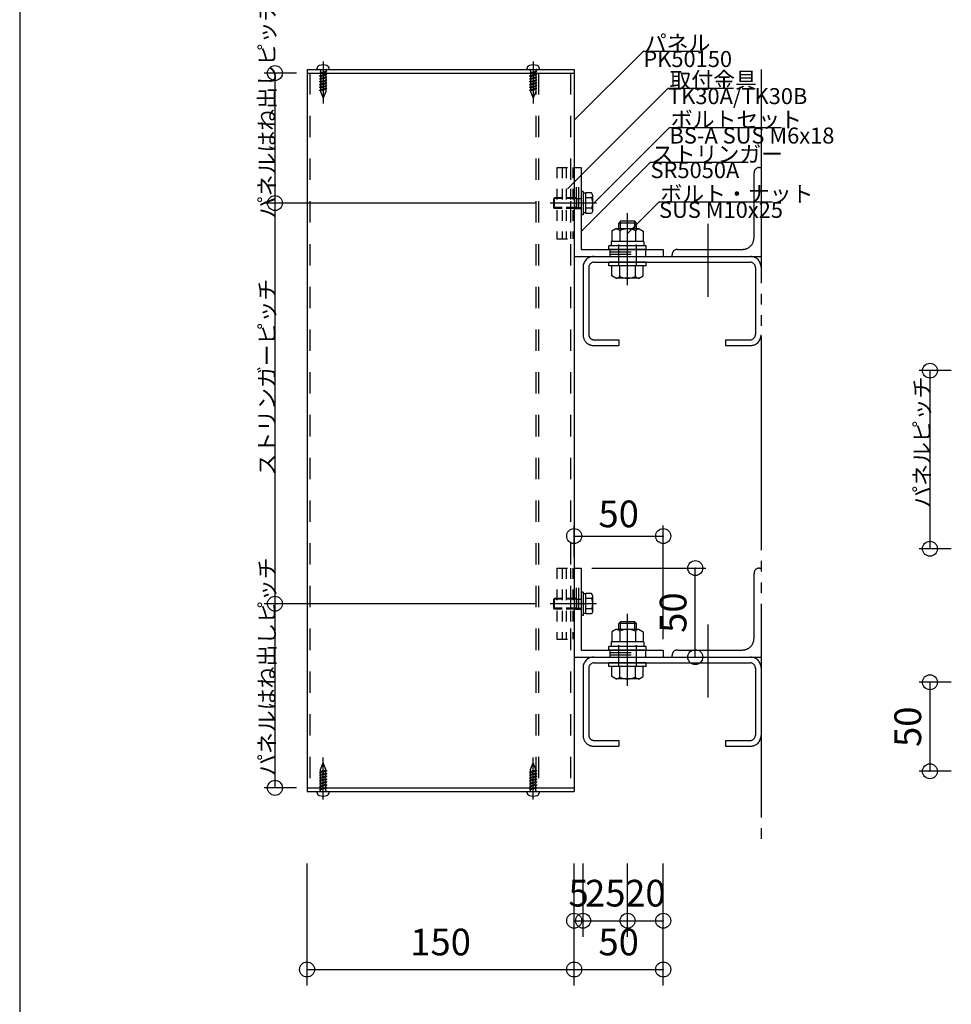
# Model space of a CAD drawing. Extents: x 60 to 20141, y -14160 to 3468.
# Drawn here: x 3780 to 4303, y -4748 to -4195 of the extents above; entities that cross this region are included whole.
import ezdxf

# ---------------------------------------------------------------- set-up
doc = ezdxf.new("R2010")
doc.units = 0
doc.header["$LTSCALE"] = 6
for name, pattern in [('CENTER', [23, 20, -1, 1, -1]), ('DASHED', [4, 2, -2]), ('DOT', [2, 1, -1]), ('PHANTOM', [25, 20, -1, 1, -1, 1, -1])]:
    doc.linetypes.add(name, pattern=pattern)
for name, color, linetype in [('ストリンガー', 7, 'CONTINUOUS'), ('パネル', 7, 'CONTINUOUS'), ('ビス', 7, 'CONTINUOUS'), ('ボルトセット', 7, 'CONTINUOUS'), ('ボルトナット', 7, 'CONTINUOUS'), ('レイヤ1', 7, 'CONTINUOUS'), ('取付金具', 7, 'CONTINUOUS'), ('寸法', 7, 'CONTINUOUS'), ('部品名', 7, 'CONTINUOUS'), ('鉄骨下地', 7, 'CONTINUOUS')]:
    doc.layers.add(name, color=color, linetype=linetype)
doc.styles.get("Standard").update_dxf_attribs({"font": 'txt', "bigfont": 'bigfont'})
doc.dimstyles.new('M7DIMSTL', dxfattribs={"dimscale": 6, "dimtxt": 2.5, "dimasz": 2.5, "dimexe": 1.25, "dimexo": 0.625, "dimtad": 1, "dimdsep": 46, "dimtxsty": 'STANDARD', "dimcen": 2.5, "dimadec": 0, "dimazin": 0, "dimtfac": 1, "dimtmove": 0, "dimatfit": 3, "dimfxl": 1, "dimarcsym": 0})

# ---------------------------------------------------------------- blocks, each defined once
blk = doc.blocks.new('BK1164')
at = {"layer": 'ストリンガー', "color": 0, "linetype": 'CONTINUOUS'}
for p, q in [((4091.36, -4278.17), (4091.36, -4328.17)), ((4091.36, -4278.17), (4095.36, -4278.17)), ((4095.36, -4278.17), (4095.36, -4324.17)), ((4095.36, -4324.17), (4141.36, -4324.17)), ((4141.36, -4324.17), (4141.36, -4328.17)), ((4091.36, -4328.17), (4141.36, -4328.17))]:
    blk.add_line(p, q, dxfattribs=at)
at = {"layer": 'ストリンガー', "color": 0, "linetype": 'DASHED'}
for p, q in [((4092.7, -4301.17), (4092.7, -4278.19)), ((4094.03, -4301.17), (4094.03, -4278.17)), ((4091.36, -4301.17), (4095.36, -4301.17)), ((4111.36, -4324.17), (4111.36, -4328.17)), ((4131.36, -4324.17), (4131.36, -4328.17)), ((4111.36, -4325.5), (4131.36, -4325.5)), ((4111.36, -4326.83), (4131.36, -4326.83))]:
    blk.add_line(p, q, dxfattribs=at)
blk = doc.blocks.new('BK1165')
at = {"layer": 'ストリンガー', "color": 0, "linetype": 'CONTINUOUS'}
for p, q in [((4091.36, -4503.17), (4091.36, -4553.17)), ((4091.36, -4503.17), (4095.36, -4503.17)), ((4095.36, -4503.17), (4095.36, -4549.17)), ((4095.36, -4549.17), (4141.36, -4549.17)), ((4141.36, -4549.17), (4141.36, -4553.17)), ((4091.36, -4553.17), (4141.36, -4553.17))]:
    blk.add_line(p, q, dxfattribs=at)
at = {"layer": 'ストリンガー', "color": 0, "linetype": 'DASHED'}
for p, q in [((4092.7, -4526.17), (4092.7, -4503.19)), ((4094.03, -4526.17), (4094.03, -4503.17)), ((4091.36, -4526.17), (4095.36, -4526.17)), ((4111.36, -4549.17), (4111.36, -4553.17)), ((4111.36, -4550.5), (4131.36, -4550.5)), ((4131.36, -4549.17), (4131.36, -4553.17)), ((4111.36, -4551.83), (4131.36, -4551.83))]:
    blk.add_line(p, q, dxfattribs=at)
blk = doc.blocks.new('BK1166')
at = {"layer": 'ビス', "color": 0, "linetype": 'CENTER'}
blk.add_line((4068.36, -4633.19), (4068.36, -4609.59), dxfattribs=at)
at = {"layer": 'ビス', "color": 0, "linetype": 'DASHED'}
for p, q in [((4066.86, -4616.21), (4068.36, -4612.59)), ((4066.86, -4617.48), (4066.86, -4616.21)), ((4069.86, -4616.69), (4066.86, -4617.49)), ((4069.86, -4617.29), (4066.86, -4618.09)), ((4069.86, -4616.21), (4068.36, -4612.59)), ((4069.86, -4616.67), (4069.86, -4616.21)), ((4069.86, -4616.69), (4070.44, -4616.83)), ((4069.86, -4617.29), (4070.44, -4616.83)), ((4069.86, -4618.28), (4069.86, -4617.27)), ((4066.29, -4617.94), (4066.86, -4617.49)), ((4066.29, -4617.94), (4066.86, -4618.09)), ((4066.29, -4619.54), (4066.86, -4619.09)), ((4066.29, -4619.54), (4066.86, -4619.69)), ((4066.29, -4621.14), (4066.86, -4620.69)), ((4066.29, -4621.14), (4066.86, -4621.29)), ((4066.29, -4622.74), (4066.86, -4622.29)), ((4066.29, -4622.74), (4066.86, -4622.89)), ((4066.86, -4619.09), (4066.86, -4618.06)), ((4069.86, -4618.29), (4066.86, -4619.09)), ((4069.86, -4618.89), (4066.86, -4619.69)), ((4066.86, -4620.7), (4066.86, -4619.67)), ((4069.86, -4619.89), (4066.86, -4620.69)), ((4069.86, -4620.49), (4066.86, -4621.29)), ((4066.86, -4622.27), (4066.86, -4621.28)), ((4069.86, -4621.49), (4066.86, -4622.29)), ((4069.86, -4622.09), (4066.86, -4622.89)), ((4069.86, -4618.29), (4070.44, -4618.43)), ((4069.86, -4618.89), (4070.44, -4618.43)), ((4069.86, -4619.89), (4069.86, -4618.88)), ((4069.86, -4619.89), (4070.44, -4620.03)), ((4069.86, -4620.49), (4070.44, -4620.03)), ((4069.86, -4621.47), (4069.86, -4620.48)), ((4069.86, -4621.49), (4070.44, -4621.63)), ((4069.86, -4622.09), (4070.44, -4621.63)), ((4069.86, -4623.07), (4069.86, -4622.09)), ((4066.29, -4624.34), (4066.86, -4623.89)), ((4066.29, -4624.34), (4066.86, -4624.49)), ((4066.29, -4625.95), (4066.86, -4625.5)), ((4066.29, -4625.95), (4066.86, -4626.1)), ((4066.29, -4627.56), (4066.86, -4627.1)), ((4066.29, -4627.56), (4066.86, -4627.7)), ((4066.86, -4623.88), (4066.86, -4622.88)), ((4069.86, -4623.09), (4066.86, -4623.89)), ((4069.86, -4623.69), (4066.86, -4624.49)), ((4066.86, -4625.49), (4066.86, -4624.49)), ((4069.86, -4624.69), (4066.86, -4625.5)), ((4069.86, -4625.29), (4066.86, -4626.1)), ((4066.86, -4627.09), (4066.86, -4626.1)), ((4069.86, -4626.3), (4066.86, -4627.1)), ((4069.86, -4626.9), (4066.86, -4627.7)), ((4066.86, -4628.09), (4066.86, -4627.7)), ((4069.86, -4623.09), (4070.44, -4623.23)), ((4069.86, -4623.69), (4070.44, -4623.23)), ((4069.86, -4624.68), (4069.86, -4623.7)), ((4069.86, -4624.69), (4070.44, -4624.84)), ((4069.86, -4625.29), (4070.44, -4624.84)), ((4069.86, -4626.29), (4069.86, -4625.3)), ((4069.86, -4626.3), (4070.44, -4626.45)), ((4069.86, -4626.9), (4070.44, -4626.45)), ((4069.86, -4628.09), (4069.86, -4626.9))]:
    blk.add_line(p, q, dxfattribs=at)
at = {"layer": 'ビス', "color": 0, "linetype": 'CONTINUOUS'}
for p, q in [((4064.86, -4628.59), (4064.86, -4628.93)), ((4071.86, -4628.59), (4071.86, -4628.93))]:
    blk.add_line(p, q, dxfattribs=at)
at = {"layer": 'ビス', "color": 0, "linetype": 'DASHED'}
for centre, start, end in [((4066.36, -4628.09), -90, 0), ((4070.36, -4628.09), 180, 270)]:
    blk.add_arc(centre, 0.5, start, end, dxfattribs=at)
at = {"layer": 'ビス', "color": 0, "linetype": 'CONTINUOUS'}
for centre, radius, start, end in [((4066.86, -4628.93), 2, 180, 250.5288), ((4068.36, -4624.69), 6.5, -109.4712, -70.5287), ((4069.86, -4628.93), 2, -70.5287, 0)]:
    blk.add_arc(centre, radius, start, end, dxfattribs=at)
blk = doc.blocks.new('BK1167')
at = {"layer": 'ビス', "color": 0, "linetype": 'CENTER'}
blk.add_line((3950.36, -4633.19), (3950.36, -4609.59), dxfattribs=at)
at = {"layer": 'ビス', "color": 0, "linetype": 'DASHED'}
for p, q in [((3948.86, -4616.21), (3950.36, -4612.59)), ((3948.86, -4617.48), (3948.86, -4616.21)), ((3951.86, -4616.69), (3948.86, -4617.49)), ((3951.86, -4617.29), (3948.86, -4618.09)), ((3951.86, -4616.21), (3950.36, -4612.59)), ((3951.86, -4616.67), (3951.86, -4616.21)), ((3951.86, -4616.69), (3952.44, -4616.83)), ((3951.86, -4617.29), (3952.44, -4616.83)), ((3951.86, -4618.28), (3951.86, -4617.27)), ((3948.29, -4617.94), (3948.86, -4617.49)), ((3948.29, -4617.94), (3948.86, -4618.09)), ((3948.29, -4619.54), (3948.86, -4619.09)), ((3948.29, -4619.54), (3948.86, -4619.69)), ((3948.29, -4621.14), (3948.86, -4620.69)), ((3948.29, -4621.14), (3948.86, -4621.29)), ((3948.29, -4622.74), (3948.86, -4622.29)), ((3948.29, -4622.74), (3948.86, -4622.89)), ((3948.86, -4619.09), (3948.86, -4618.06)), ((3951.86, -4618.29), (3948.86, -4619.09)), ((3951.86, -4618.89), (3948.86, -4619.69)), ((3948.86, -4620.7), (3948.86, -4619.67)), ((3951.86, -4619.89), (3948.86, -4620.69)), ((3951.86, -4620.49), (3948.86, -4621.29)), ((3948.86, -4622.27), (3948.86, -4621.28)), ((3951.86, -4621.49), (3948.86, -4622.29)), ((3951.86, -4622.09), (3948.86, -4622.89)), ((3951.86, -4618.29), (3952.44, -4618.43)), ((3951.86, -4618.89), (3952.44, -4618.43)), ((3951.86, -4619.89), (3951.86, -4618.88)), ((3951.86, -4619.89), (3952.44, -4620.03)), ((3951.86, -4620.49), (3952.44, -4620.03)), ((3951.86, -4621.47), (3951.86, -4620.48)), ((3951.86, -4621.49), (3952.44, -4621.63)), ((3951.86, -4622.09), (3952.44, -4621.63)), ((3951.86, -4623.07), (3951.86, -4622.09)), ((3948.29, -4624.34), (3948.86, -4623.89)), ((3948.29, -4624.34), (3948.86, -4624.49)), ((3948.29, -4625.95), (3948.86, -4625.5)), ((3948.29, -4625.95), (3948.86, -4626.1)), ((3948.29, -4627.56), (3948.86, -4627.1)), ((3948.29, -4627.56), (3948.86, -4627.7)), ((3948.86, -4623.88), (3948.86, -4622.88)), ((3951.86, -4623.09), (3948.86, -4623.89)), ((3951.86, -4623.69), (3948.86, -4624.49)), ((3948.86, -4625.49), (3948.86, -4624.49)), ((3951.86, -4624.69), (3948.86, -4625.5)), ((3951.86, -4625.29), (3948.86, -4626.1)), ((3948.86, -4627.09), (3948.86, -4626.1)), ((3951.86, -4626.3), (3948.86, -4627.1)), ((3951.86, -4626.9), (3948.86, -4627.7)), ((3948.86, -4628.09), (3948.86, -4627.7)), ((3951.86, -4623.09), (3952.44, -4623.23)), ((3951.86, -4623.69), (3952.44, -4623.23)), ((3951.86, -4624.68), (3951.86, -4623.7)), ((3951.86, -4624.69), (3952.44, -4624.84)), ((3951.86, -4625.29), (3952.44, -4624.84)), ((3951.86, -4626.29), (3951.86, -4625.3)), ((3951.86, -4626.3), (3952.44, -4626.45)), ((3951.86, -4626.9), (3952.44, -4626.45)), ((3951.86, -4628.09), (3951.86, -4626.9))]:
    blk.add_line(p, q, dxfattribs=at)
at = {"layer": 'ビス', "color": 0, "linetype": 'CONTINUOUS'}
for p, q in [((3946.86, -4628.59), (3946.86, -4628.93)), ((3953.86, -4628.59), (3953.86, -4628.93))]:
    blk.add_line(p, q, dxfattribs=at)
at = {"layer": 'ビス', "color": 0, "linetype": 'DASHED'}
for centre, start, end in [((3948.36, -4628.09), -90, 0), ((3952.36, -4628.09), 180, 270)]:
    blk.add_arc(centre, 0.5, start, end, dxfattribs=at)
at = {"layer": 'ビス', "color": 0, "linetype": 'CONTINUOUS'}
for centre, radius, start, end in [((3948.86, -4628.93), 2, 180, 250.5288), ((3950.36, -4624.69), 6.5, -109.4712, -70.5287), ((3951.86, -4628.93), 2, -70.5287, 0)]:
    blk.add_arc(centre, radius, start, end, dxfattribs=at)
blk = doc.blocks.new('BK1168')
at = {"layer": 'ビス', "color": 0, "linetype": 'CENTER'}
blk.add_line((3950.36, -4218.57), (3950.36, -4242.17), dxfattribs=at)
at = {"layer": 'ビス', "color": 0, "linetype": 'CONTINUOUS'}
for p, q in [((3946.86, -4223.17), (3946.86, -4222.83)), ((3953.86, -4223.17), (3953.86, -4222.83))]:
    blk.add_line(p, q, dxfattribs=at)
at = {"layer": 'ビス', "color": 0, "linetype": 'DASHED'}
for p, q in [((3948.86, -4223.67), (3948.86, -4224.86)), ((3948.86, -4224.86), (3951.86, -4224.05)), ((3948.86, -4225.46), (3951.86, -4224.65)), ((3951.86, -4223.67), (3951.86, -4224.05)), ((3952.44, -4224.2), (3951.86, -4224.05)), ((3952.44, -4224.2), (3951.86, -4224.65)), ((3951.86, -4224.66), (3951.86, -4225.66)), ((3948.86, -4224.86), (3948.29, -4225.31)), ((3948.86, -4225.46), (3948.29, -4225.31)), ((3948.86, -4226.46), (3948.29, -4226.92)), ((3948.86, -4227.06), (3948.29, -4226.92)), ((3948.86, -4228.07), (3948.29, -4228.52)), ((3948.86, -4228.67), (3948.29, -4228.52)), ((3948.86, -4229.67), (3948.29, -4230.12)), ((3948.86, -4230.27), (3948.29, -4230.12)), ((3948.86, -4225.47), (3948.86, -4226.45)), ((3948.86, -4226.46), (3951.86, -4225.66)), ((3948.86, -4227.06), (3951.86, -4226.26)), ((3948.86, -4227.08), (3948.86, -4228.06)), ((3948.86, -4228.07), (3951.86, -4227.27)), ((3948.86, -4228.67), (3951.86, -4227.87)), ((3948.86, -4228.68), (3948.86, -4229.67)), ((3948.86, -4229.67), (3951.86, -4228.87)), ((3948.86, -4230.27), (3951.86, -4229.47)), ((3952.44, -4225.8), (3951.86, -4225.66)), ((3952.44, -4225.8), (3951.86, -4226.26)), ((3951.86, -4226.27), (3951.86, -4227.26)), ((3952.44, -4227.41), (3951.86, -4227.27)), ((3952.44, -4227.41), (3951.86, -4227.87)), ((3951.86, -4227.88), (3951.86, -4228.87)), ((3952.44, -4229.01), (3951.86, -4228.87)), ((3952.44, -4229.01), (3951.86, -4229.47)), ((3951.86, -4229.48), (3951.86, -4230.48)), ((3948.86, -4231.27), (3948.29, -4231.72)), ((3948.86, -4231.87), (3948.29, -4231.72)), ((3948.86, -4232.87), (3948.29, -4233.32)), ((3948.86, -4233.47), (3948.29, -4233.32)), ((3948.86, -4234.47), (3948.29, -4234.92)), ((3948.86, -4235.07), (3948.29, -4234.92)), ((3948.86, -4230.29), (3948.86, -4231.27)), ((3948.86, -4231.27), (3951.86, -4230.47)), ((3948.86, -4231.87), (3951.86, -4231.07)), ((3948.86, -4231.87), (3948.86, -4232.88)), ((3948.86, -4232.87), (3951.86, -4232.07)), ((3948.86, -4233.47), (3951.86, -4232.67)), ((3948.86, -4233.48), (3948.86, -4234.49)), ((3948.86, -4234.47), (3951.86, -4233.67)), ((3948.86, -4235.07), (3951.86, -4234.27)), ((3948.86, -4235.08), (3948.86, -4235.55)), ((3948.86, -4235.55), (3950.36, -4239.17)), ((3951.86, -4235.55), (3950.36, -4239.17)), ((3952.44, -4230.61), (3951.86, -4230.47)), ((3952.44, -4230.61), (3951.86, -4231.07)), ((3951.86, -4231.06), (3951.86, -4232.09)), ((3952.44, -4232.21), (3951.86, -4232.07)), ((3952.44, -4232.21), (3951.86, -4232.67)), ((3951.86, -4232.67), (3951.86, -4233.69)), ((3952.44, -4233.81), (3951.86, -4233.67)), ((3952.44, -4233.81), (3951.86, -4234.27)), ((3951.86, -4234.28), (3951.86, -4235.55))]:
    blk.add_line(p, q, dxfattribs=at)
at = {"layer": 'ビス', "color": 0, "linetype": 'CONTINUOUS'}
for centre, radius, start, end in [((3948.86, -4222.83), 2, 109.4713, 180), ((3950.36, -4227.07), 6.5, 70.5288, 109.4713), ((3951.86, -4222.83), 2, 0, 70.5288)]:
    blk.add_arc(centre, radius, start, end, dxfattribs=at)
at = {"layer": 'ビス', "color": 0, "linetype": 'DASHED'}
for centre, start, end in [((3948.36, -4223.67), 0, 90), ((3952.36, -4223.67), 90, 180)]:
    blk.add_arc(centre, 0.5, start, end, dxfattribs=at)
blk = doc.blocks.new('BK1169')
at = {"layer": 'ビス', "color": 0, "linetype": 'CENTER'}
blk.add_line((4068.36, -4218.57), (4068.36, -4242.17), dxfattribs=at)
at = {"layer": 'ビス', "color": 0, "linetype": 'CONTINUOUS'}
for p, q in [((4064.86, -4223.17), (4064.86, -4222.83)), ((4071.86, -4223.17), (4071.86, -4222.83))]:
    blk.add_line(p, q, dxfattribs=at)
at = {"layer": 'ビス', "color": 0, "linetype": 'DASHED'}
for p, q in [((4066.86, -4223.67), (4066.86, -4224.86)), ((4066.86, -4224.86), (4069.86, -4224.05)), ((4066.86, -4225.46), (4069.86, -4224.65)), ((4069.86, -4223.67), (4069.86, -4224.05)), ((4070.44, -4224.2), (4069.86, -4224.05)), ((4070.44, -4224.2), (4069.86, -4224.65)), ((4069.86, -4224.66), (4069.86, -4225.66)), ((4066.86, -4224.86), (4066.29, -4225.31)), ((4066.86, -4225.46), (4066.29, -4225.31)), ((4066.86, -4226.46), (4066.29, -4226.92)), ((4066.86, -4227.06), (4066.29, -4226.92)), ((4066.86, -4228.07), (4066.29, -4228.52)), ((4066.86, -4228.67), (4066.29, -4228.52)), ((4066.86, -4229.67), (4066.29, -4230.12)), ((4066.86, -4230.27), (4066.29, -4230.12)), ((4066.86, -4225.47), (4066.86, -4226.45)), ((4066.86, -4226.46), (4069.86, -4225.66)), ((4066.86, -4227.06), (4069.86, -4226.26)), ((4066.86, -4227.08), (4066.86, -4228.06)), ((4066.86, -4228.07), (4069.86, -4227.27)), ((4066.86, -4228.67), (4069.86, -4227.87)), ((4066.86, -4228.68), (4066.86, -4229.67)), ((4066.86, -4229.67), (4069.86, -4228.87)), ((4066.86, -4230.27), (4069.86, -4229.47)), ((4070.44, -4225.8), (4069.86, -4225.66)), ((4070.44, -4225.8), (4069.86, -4226.26)), ((4069.86, -4226.27), (4069.86, -4227.26)), ((4070.44, -4227.41), (4069.86, -4227.27)), ((4070.44, -4227.41), (4069.86, -4227.87)), ((4069.86, -4227.88), (4069.86, -4228.87)), ((4070.44, -4229.01), (4069.86, -4228.87)), ((4070.44, -4229.01), (4069.86, -4229.47)), ((4069.86, -4229.48), (4069.86, -4230.48)), ((4066.86, -4231.27), (4066.29, -4231.72)), ((4066.86, -4231.87), (4066.29, -4231.72)), ((4066.86, -4232.87), (4066.29, -4233.32)), ((4066.86, -4233.47), (4066.29, -4233.32)), ((4066.86, -4234.47), (4066.29, -4234.92)), ((4066.86, -4235.07), (4066.29, -4234.92)), ((4066.86, -4230.29), (4066.86, -4231.27)), ((4066.86, -4231.27), (4069.86, -4230.47)), ((4066.86, -4231.87), (4069.86, -4231.07)), ((4066.86, -4231.87), (4066.86, -4232.88)), ((4066.86, -4232.87), (4069.86, -4232.07)), ((4066.86, -4233.47), (4069.86, -4232.67)), ((4066.86, -4233.48), (4066.86, -4234.49)), ((4066.86, -4234.47), (4069.86, -4233.67)), ((4066.86, -4235.07), (4069.86, -4234.27)), ((4066.86, -4235.08), (4066.86, -4235.55)), ((4066.86, -4235.55), (4068.36, -4239.17)), ((4069.86, -4235.55), (4068.36, -4239.17)), ((4070.44, -4230.61), (4069.86, -4230.47)), ((4070.44, -4230.61), (4069.86, -4231.07)), ((4069.86, -4231.06), (4069.86, -4232.09)), ((4070.44, -4232.21), (4069.86, -4232.07)), ((4070.44, -4232.21), (4069.86, -4232.67)), ((4069.86, -4232.67), (4069.86, -4233.69)), ((4070.44, -4233.81), (4069.86, -4233.67)), ((4070.44, -4233.81), (4069.86, -4234.27)), ((4069.86, -4234.28), (4069.86, -4235.55))]:
    blk.add_line(p, q, dxfattribs=at)
at = {"layer": 'ビス', "color": 0, "linetype": 'CONTINUOUS'}
for centre, radius, start, end in [((4066.86, -4222.83), 2, 109.4713, 180), ((4068.36, -4227.07), 6.5, 70.5288, 109.4713), ((4069.86, -4222.83), 2, 0, 70.5288)]:
    blk.add_arc(centre, radius, start, end, dxfattribs=at)
at = {"layer": 'ビス', "color": 0, "linetype": 'DASHED'}
for centre, start, end in [((4066.36, -4223.67), 0, 90), ((4070.36, -4223.67), 90, 180)]:
    blk.add_arc(centre, 0.5, start, end, dxfattribs=at)
blk = doc.blocks.new('BK1477')
at = {"layer": 'ボルトナット', "color": 0, "linetype": 'CENTER'}
blk.add_line((4121.36, -4344.31), (4121.36, -4303.9), dxfattribs=at)
at = {"layer": 'ボルトナット', "color": 0, "linetype": 'CONTINUOUS'}
for p, q in [((4114.76, -4312.67), (4112.56, -4313.94)), ((4127.96, -4312.67), (4114.76, -4312.67)), ((4117.36, -4308.37), (4116.36, -4309.37)), ((4126.36, -4309.37), (4116.36, -4309.37)), ((4116.36, -4312.67), (4116.36, -4309.37)), ((4125.36, -4308.37), (4117.36, -4308.37)), ((4117.36, -4312.67), (4117.36, -4308.37)), ((4125.36, -4312.67), (4125.36, -4308.37)), ((4126.36, -4309.37), (4125.36, -4308.37)), ((4126.36, -4312.67), (4126.36, -4309.37)), ((4127.96, -4312.67), (4130.16, -4313.94)), ((4112.56, -4313.94), (4112.56, -4319.67)), ((4116.96, -4313.67), (4116.96, -4319.67)), ((4125.76, -4313.67), (4125.76, -4319.67)), ((4130.16, -4313.94), (4130.16, -4319.67)), ((4131.86, -4322.17), (4110.86, -4322.17)), ((4110.86, -4324.17), (4110.86, -4322.17)), ((4131.86, -4324.17), (4110.86, -4324.17)), ((4112.16, -4319.67), (4112.16, -4322.17)), ((4130.56, -4319.67), (4112.16, -4319.67)), ((4130.56, -4319.67), (4130.56, -4322.17)), ((4131.86, -4324.17), (4131.86, -4322.17)), ((4131.86, -4331.37), (4110.86, -4331.37)), ((4110.86, -4333.37), (4110.86, -4331.37)), ((4131.86, -4333.37), (4110.86, -4333.37)), ((4112.56, -4339.1), (4112.56, -4333.37)), ((4116.96, -4339.37), (4116.96, -4333.37)), ((4125.76, -4339.37), (4125.76, -4333.37)), ((4130.16, -4339.1), (4130.16, -4333.37)), ((4131.86, -4333.37), (4131.86, -4331.37)), ((4114.76, -4340.37), (4112.56, -4339.1)), ((4127.96, -4340.37), (4114.76, -4340.37)), ((4127.96, -4340.37), (4130.16, -4339.1))]:
    blk.add_line(p, q, dxfattribs=at)
at = {"layer": 'ボルトナット', "color": 0, "linetype": 'DASHED'}
for p, q in [((4116.36, -4333.37), (4116.36, -4319.67)), ((4126.36, -4333.37), (4126.36, -4319.67))]:
    blk.add_line(p, q, dxfattribs=at)
at = {"layer": 'ボルトナット', "color": 0, "linetype": 'CONTINUOUS'}
for centre, radius, start, end in [((4114.76, -4315.59), 2.92, 41.1122, 90), ((4121.36, -4322.85), 10.18, 64.3915, 115.6085), ((4127.96, -4315.59), 2.92, 90, 138.8879), ((4114.76, -4337.45), 2.92, -90, -41.1121), ((4121.36, -4330.19), 10.18, -115.6085, -64.3915), ((4127.96, -4337.45), 2.92, -138.8879, -90)]:
    blk.add_arc(centre, radius, start, end, dxfattribs=at)
blk = doc.blocks.new('BK1478')
at = {"layer": 'ボルトナット', "color": 0, "linetype": 'CONTINUOUS'}
for p, q in [((4117.36, -4533.37), (4116.36, -4534.37)), ((4125.36, -4533.37), (4117.36, -4533.37)), ((4117.36, -4537.67), (4117.36, -4533.37)), ((4125.36, -4537.67), (4125.36, -4533.37)), ((4126.36, -4534.37), (4125.36, -4533.37)), ((4114.76, -4537.67), (4112.56, -4538.94)), ((4112.56, -4538.94), (4112.56, -4544.67)), ((4127.96, -4537.67), (4114.76, -4537.67)), ((4126.36, -4534.37), (4116.36, -4534.37)), ((4116.36, -4537.67), (4116.36, -4534.37)), ((4116.96, -4538.67), (4116.96, -4544.67)), ((4125.76, -4538.67), (4125.76, -4544.67)), ((4126.36, -4537.67), (4126.36, -4534.37)), ((4127.96, -4537.67), (4130.16, -4538.94)), ((4130.16, -4538.94), (4130.16, -4544.67)), ((4112.16, -4544.67), (4112.16, -4547.17)), ((4130.56, -4544.67), (4112.16, -4544.67)), ((4130.56, -4544.67), (4130.56, -4547.17)), ((4131.86, -4547.17), (4110.86, -4547.17)), ((4110.86, -4549.17), (4110.86, -4547.17)), ((4131.86, -4549.17), (4110.86, -4549.17)), ((4131.86, -4549.17), (4131.86, -4547.17)), ((4131.86, -4556.37), (4110.86, -4556.37)), ((4110.86, -4558.37), (4110.86, -4556.37)), ((4131.86, -4558.37), (4131.86, -4556.37)), ((4131.86, -4558.37), (4110.86, -4558.37)), ((4112.56, -4564.1), (4112.56, -4558.37)), ((4116.96, -4564.37), (4116.96, -4558.37)), ((4125.76, -4564.37), (4125.76, -4558.37)), ((4130.16, -4564.1), (4130.16, -4558.37)), ((4114.76, -4565.37), (4112.56, -4564.1)), ((4127.96, -4565.37), (4114.76, -4565.37)), ((4127.96, -4565.37), (4130.16, -4564.1))]:
    blk.add_line(p, q, dxfattribs=at)
at = {"layer": 'ボルトナット', "color": 0, "linetype": 'CENTER'}
blk.add_line((4121.36, -4569.31), (4121.36, -4528.9), dxfattribs=at)
at = {"layer": 'ボルトナット', "color": 0, "linetype": 'DASHED'}
for p, q in [((4116.36, -4558.37), (4116.36, -4544.67)), ((4126.36, -4558.37), (4126.36, -4544.67))]:
    blk.add_line(p, q, dxfattribs=at)
at = {"layer": 'ボルトナット', "color": 0, "linetype": 'CONTINUOUS'}
for centre, radius, start, end in [((4114.76, -4540.59), 2.92, 41.1122, 90), ((4121.36, -4547.85), 10.18, 64.3915, 115.6085), ((4127.96, -4540.59), 2.92, 90, 138.8879), ((4114.76, -4562.45), 2.92, -90, -41.1121), ((4121.36, -4555.19), 10.18, -115.6085, -64.3915), ((4127.96, -4562.45), 2.92, -138.8879, -90)]:
    blk.add_arc(centre, radius, start, end, dxfattribs=at)
blk = doc.blocks.new('BK1765')
at = {"layer": 'ボルトセット', "color": 0, "linetype": 'CONTINUOUS'}
for p, q in [((4095.36, -4516.72), (4095.36, -4529.72)), ((4096.36, -4516.72), (4095.36, -4516.72)), ((4096.36, -4516.72), (4096.36, -4529.72)), ((4097.86, -4517.67), (4096.36, -4517.67)), ((4097.86, -4528.94), (4097.86, -4517.39)), ((4101.07, -4517.39), (4097.86, -4517.39)), ((4101.86, -4518.77), (4101.07, -4517.39)), ((4079.86, -4520.67), (4080.36, -4520.17)), ((4079.86, -4525.67), (4079.86, -4520.67)), ((4084.56, -4520.67), (4079.86, -4520.67)), ((4080.36, -4526.17), (4080.36, -4520.17)), ((4084.56, -4520.17), (4080.36, -4520.17)), ((4101.36, -4520.28), (4097.86, -4520.28)), ((4101.86, -4527.57), (4101.86, -4518.77)), ((4080.36, -4526.17), (4079.86, -4525.67)), ((4084.56, -4525.67), (4079.86, -4525.67)), ((4084.56, -4526.17), (4080.36, -4526.17)), ((4097.86, -4528.67), (4096.36, -4528.67)), ((4101.36, -4526.05), (4097.86, -4526.05)), ((4101.86, -4527.57), (4101.07, -4528.94)), ((4096.36, -4529.72), (4095.36, -4529.72)), ((4101.07, -4528.94), (4097.86, -4528.94))]:
    blk.add_line(p, q, dxfattribs=at)
at = {"layer": 'ボルトセット', "color": 0, "linetype": 'CENTER'}
blk.add_line((4103.86, -4523.17), (4077.86, -4523.17), dxfattribs=at)
at = {"layer": 'ボルトセット', "color": 0, "linetype": 'DOT'}
for p, q in [((4092.86, -4520.17), (4084.56, -4520.17)), ((4092.86, -4520.67), (4084.56, -4520.67)), ((4092.86, -4526.17), (4092.86, -4520.17)), ((4092.86, -4520.67), (4095.36, -4520.67)), ((4092.86, -4525.67), (4084.56, -4525.67)), ((4092.86, -4526.17), (4084.56, -4526.17)), ((4092.86, -4525.67), (4095.36, -4525.67))]:
    blk.add_line(p, q, dxfattribs=at)
at = {"layer": 'ボルトセット', "color": 0, "linetype": 'CONTINUOUS'}
for centre, radius, start, end in [((4099.33, -4518.77), 2.53, -36.6295, 0.0907), ((4093.29, -4523.17), 8.58, -19.6623, 19.6622), ((4099.34, -4527.56), 2.52, -0.0893, 36.6917)]:
    blk.add_arc(centre, radius, start, end, dxfattribs=at)
blk = doc.blocks.new('BK1766')
at = {"layer": 'ボルトセット', "color": 0, "linetype": 'CONTINUOUS'}
for p, q in [((4079.86, -4295.67), (4080.36, -4295.17)), ((4079.86, -4300.67), (4079.86, -4295.67)), ((4084.56, -4295.67), (4079.86, -4295.67)), ((4080.36, -4301.17), (4080.36, -4295.17)), ((4084.56, -4295.17), (4080.36, -4295.17)), ((4095.36, -4291.72), (4095.36, -4304.72)), ((4096.36, -4291.72), (4095.36, -4291.72)), ((4096.36, -4291.72), (4096.36, -4304.72)), ((4097.86, -4292.67), (4096.36, -4292.67)), ((4097.86, -4303.94), (4097.86, -4292.39)), ((4101.07, -4292.39), (4097.86, -4292.39)), ((4101.36, -4295.28), (4097.86, -4295.28)), ((4101.86, -4293.77), (4101.07, -4292.39)), ((4101.86, -4302.57), (4101.86, -4293.77)), ((4080.36, -4301.17), (4079.86, -4300.67)), ((4084.56, -4300.67), (4079.86, -4300.67)), ((4084.56, -4301.17), (4080.36, -4301.17)), ((4101.36, -4301.05), (4097.86, -4301.05)), ((4096.36, -4304.72), (4095.36, -4304.72)), ((4097.86, -4303.67), (4096.36, -4303.67)), ((4101.07, -4303.94), (4097.86, -4303.94)), ((4101.86, -4302.57), (4101.07, -4303.94))]:
    blk.add_line(p, q, dxfattribs=at)
at = {"layer": 'ボルトセット', "color": 0, "linetype": 'DOT'}
for p, q in [((4092.86, -4295.17), (4084.56, -4295.17)), ((4092.86, -4295.67), (4084.56, -4295.67)), ((4092.86, -4301.17), (4092.86, -4295.17)), ((4092.86, -4295.67), (4095.36, -4295.67)), ((4092.86, -4300.67), (4084.56, -4300.67)), ((4092.86, -4301.17), (4084.56, -4301.17)), ((4092.86, -4300.67), (4095.36, -4300.67))]:
    blk.add_line(p, q, dxfattribs=at)
at = {"layer": 'ボルトセット', "color": 0, "linetype": 'CENTER'}
blk.add_line((4103.86, -4298.17), (4077.86, -4298.17), dxfattribs=at)
at = {"layer": 'ボルトセット', "color": 0, "linetype": 'CONTINUOUS'}
for centre, radius, start, end in [((4099.33, -4293.77), 2.53, -36.6295, 0.0907), ((4093.29, -4298.17), 8.58, -19.6623, 19.6622), ((4099.34, -4302.56), 2.52, -0.0893, 36.6917)]:
    blk.add_arc(centre, radius, start, end, dxfattribs=at)
blk = doc.blocks.new('BK1769')
at = {"layer": '取付金具', "color": 0, "linetype": 'DOT'}
for p, q in [((4081.56, -4278.17), (4081.56, -4318.17)), ((4081.56, -4278.17), (4090.56, -4278.17)), ((4084.56, -4278.17), (4084.56, -4318.17)), ((4086.86, -4278.17), (4086.86, -4318.17)), ((4089.36, -4278.17), (4089.36, -4318.17)), ((4090.56, -4278.17), (4090.56, -4318.17)), ((4081.56, -4318.17), (4090.56, -4318.17))]:
    blk.add_line(p, q, dxfattribs=at)
blk = doc.blocks.new('BK1770')
at = {"layer": '取付金具', "color": 0, "linetype": 'DOT'}
for p, q in [((4081.56, -4503.17), (4081.56, -4543.17)), ((4081.56, -4503.17), (4090.56, -4503.17)), ((4084.56, -4503.17), (4084.56, -4543.17)), ((4086.86, -4503.17), (4086.86, -4543.17)), ((4089.36, -4503.17), (4089.36, -4543.17)), ((4090.56, -4503.17), (4090.56, -4543.17)), ((4081.56, -4543.17), (4090.56, -4543.17))]:
    blk.add_line(p, q, dxfattribs=at)
blk = doc.blocks.new('*D3062')
at = {"layer": '寸法', "color": 0}
blk.add_line((4291.16, -4567.28), (4291.16, -4617.28), dxfattribs=at)
at = {"layer": '寸法'}
for p in [(4291.16, -4567.28), (4291.16, -4617.28), (4291.16, -4617.28)]:
    blk.add_point(p, dxfattribs=at)
at = {"layer": '寸法', "color": 0, "insert": (4280.66, -4592.28), "char_height": 15, "attachment_point": 5, "rotation": 90}
blk.add_mtext('50', dxfattribs=at)
blk = doc.blocks.new('*D3063')
at = {"layer": '寸法', "color": 0}
blk.add_line((4159.36, -4553.17), (4159.36, -4503.17), dxfattribs=at)
at = {"layer": '寸法'}
for p in [(4159.36, -4503.17), (4159.36, -4503.17), (4159.36, -4553.17)]:
    blk.add_point(p, dxfattribs=at)
at = {"layer": '寸法', "color": 0, "insert": (4148.86, -4528.17), "char_height": 15, "attachment_point": 5, "rotation": 90}
blk.add_mtext('50', dxfattribs=at)
blk = doc.blocks.new('*D3064')
at = {"layer": '寸法', "color": 0}
blk.add_line((4091.36, -4485.17), (4141.36, -4485.17), dxfattribs=at)
at = {"layer": '寸法'}
for p in [(4091.36, -4485.17), (4141.36, -4485.17), (4141.36, -4485.17)]:
    blk.add_point(p, dxfattribs=at)
at = {"layer": '寸法', "color": 0, "insert": (4116.36, -4474.67), "char_height": 15, "attachment_point": 5}
blk.add_mtext('50', dxfattribs=at)
blk = doc.blocks.new('*D3644')
at = {"layer": '寸法', "color": 0}
blk.add_line((4091.36, -4701.18), (4096.36, -4701.18), dxfattribs=at)
at = {"layer": '寸法'}
for p in [(4091.36, -4701.18), (4096.36, -4701.18), (4096.36, -4701.18)]:
    blk.add_point(p, dxfattribs=at)
at = {"layer": '寸法', "color": 0, "insert": (4093.86, -4687.68), "char_height": 15, "attachment_point": 5}
blk.add_mtext('5', dxfattribs=at)
blk = doc.blocks.new('*D3645')
at = {"layer": '寸法', "color": 0}
blk.add_line((4096.36, -4701.18), (4121.36, -4701.18), dxfattribs=at)
at = {"layer": '寸法'}
for p in [(4096.36, -4701.18), (4121.36, -4701.18), (4121.36, -4701.18)]:
    blk.add_point(p, dxfattribs=at)
at = {"layer": '寸法', "color": 0, "insert": (4108.86, -4687.68), "char_height": 15, "attachment_point": 5}
blk.add_mtext('25', dxfattribs=at)
blk = doc.blocks.new('*D3646')
at = {"layer": '寸法', "color": 0}
blk.add_line((4121.36, -4701.18), (4141.36, -4701.18), dxfattribs=at)
at = {"layer": '寸法'}
for p in [(4121.36, -4701.18), (4141.36, -4701.18), (4141.36, -4701.18)]:
    blk.add_point(p, dxfattribs=at)
at = {"layer": '寸法', "color": 0, "insert": (4131.36, -4687.68), "char_height": 15, "attachment_point": 5}
blk.add_mtext('20', dxfattribs=at)
blk = doc.blocks.new('*D3647')
at = {"layer": '寸法', "color": 0}
blk.add_line((3941.36, -4728.6), (4091.36, -4728.6), dxfattribs=at)
at = {"layer": '寸法'}
for p in [(3941.36, -4728.6), (4091.36, -4728.6), (4091.36, -4728.6)]:
    blk.add_point(p, dxfattribs=at)
at = {"layer": '寸法', "color": 0, "insert": (4016.36, -4715.1), "char_height": 15, "attachment_point": 5}
blk.add_mtext('150', dxfattribs=at)
blk = doc.blocks.new('*D3648')
at = {"layer": '寸法', "color": 0}
blk.add_line((4091.36, -4728.6), (4141.36, -4728.6), dxfattribs=at)
at = {"layer": '寸法'}
for p in [(4091.36, -4728.6), (4141.36, -4728.6), (4141.36, -4728.6)]:
    blk.add_point(p, dxfattribs=at)
at = {"layer": '寸法', "color": 0, "insert": (4116.36, -4715.1), "char_height": 15, "attachment_point": 5}
blk.add_mtext('50', dxfattribs=at)

msp = doc.modelspace()

# ---------------------------------------------------------------- linework, layer by layer
at = {"layer": 'パネル', "color": 0, "linetype": 'CONTINUOUS'}
for p, q in [((3941.362, -4223.168), (3941.362, -4628.589)), ((3941.362, -4223.168), (4091.362, -4223.168)), ((4091.362, -4223.168), (4091.362, -4628.589)), ((3941.362, -4225.168), (4091.362, -4225.168)), ((3941.362, -4626.589), (4091.362, -4626.589)), ((3941.362, -4628.589), (4091.362, -4628.589))]:
    msp.add_line(p, q, dxfattribs=at)
at = {"layer": 'パネル', "color": 0, "linetype": 'DASHED'}
for p, q in [((3942.862, -4225.168), (3942.862, -4626.589)), ((4069.862, -4225.168), (4069.862, -4626.589)), ((4071.362, -4225.168), (4071.362, -4626.589)), ((4089.362, -4225.168), (4089.362, -4626.589))]:
    msp.add_line(p, q, dxfattribs=at)
at = {"layer": 'レイヤ1', "color": 0, "linetype": 'CONTINUOUS'}
msp.add_line((3780, -3750), (3780, -5160), dxfattribs=at)
at = {"layer": '寸法', "color": 0, "linetype": 'CONTINUOUS'}
for p, q in [((3935.362, -4225.168), (3917.362, -4225.168)), ((3923.362, -4225.168), (3923.362, -4298.168)), ((4069.889, -4298.168), (3917.362, -4298.168)), ((3923.362, -4298.168), (3923.362, -4523.168)), ((4303.155, -4392.285), (4285.155, -4392.285)), ((4291.155, -4392.285), (4291.155, -4492.285)), ((4091.362, -4497.168), (4091.362, -4479.168)), ((4141.362, -4543.168), (4141.362, -4479.168)), ((4303.155, -4492.285), (4285.155, -4492.285)), ((4101.362, -4503.168), (4165.362, -4503.168)), ((4069.889, -4523.168), (3917.362, -4523.168)), ((3923.362, -4523.168), (3923.362, -4626.589)), ((4147.362, -4553.168), (4165.362, -4553.168)), ((4303.155, -4567.285), (4285.155, -4567.285)), ((4303.155, -4617.285), (4285.155, -4617.285)), ((3935.362, -4626.589), (3917.362, -4626.589)), ((3941.362, -4737.599), (3941.362, -4669.047)), ((4091.362, -4710.18), (4091.362, -4669.047)), ((4091.362, -4737.599), (4091.362, -4669.047)), ((4096.362, -4710.18), (4096.362, -4669.047)), ((4121.362, -4710.18), (4121.362, -4669.047)), ((4141.362, -4710.18), (4141.362, -4669.047)), ((4141.362, -4737.599), (4141.362, -4669.047))]:
    msp.add_line(p, q, dxfattribs=at)
for centre in [(3923.362, -4225.168), (3923.362, -4298.168), (4291.155, -4392.285), (4091.362, -4485.168), (4141.362, -4485.168), (4291.155, -4492.285), (4159.362, -4503.168), (3923.362, -4523.168), (4159.362, -4553.168), (4291.155, -4567.285), (4291.155, -4617.285), (3923.362, -4626.589), (4091.362, -4701.18), (4096.362, -4701.18), (4121.362, -4701.18), (4141.362, -4701.18), (3941.362, -4728.599), (4091.362, -4728.599), (4141.362, -4728.599)]:
    msp.add_circle(centre, 4.2, dxfattribs=at)
at = {"layer": '部品名', "color": 0, "linetype": 'CONTINUOUS'}
for points in [[(4091.362, -4251.668), (4130.253, -4212.777), (4161.753, -4212.777)], [(4087.562, -4290.168), (4144.131, -4233.599), (4180.881, -4233.599)], [(4102.462, -4298.168), (4144.889, -4255.741), (4207.889, -4255.741)], [(4095.362, -4314.043), (4134.253, -4275.152), (4189.003, -4275.152)], [(4121.362, -4315.168), (4139.04, -4297.49), (4202.79, -4297.49)]]:
    msp.add_lwpolyline(points, dxfattribs=at)
at = {"layer": '鉄骨下地', "color": 0, "linetype": 'PHANTOM'}
for p, q in [((4196.362, -4223.168), (4196.362, -4660.589)), ((4195.362, -4278.168), (4196.362, -4278.168)), ((4192.362, -4317.668), (4192.362, -4281.168)), ((4149.362, -4324.168), (4185.862, -4324.168)), ((4102.362, -4328.168), (4190.362, -4328.168)), ((4146.362, -4328.168), (4146.362, -4327.168)), ((4190.362, -4328.168), (4196.362, -4328.168)), ((4096.362, -4334.168), (4096.362, -4372.168)), ((4099.562, -4334.368), (4099.562, -4371.968)), ((4102.562, -4331.368), (4190.162, -4331.368)), ((4193.162, -4334.368), (4193.162, -4371.968)), ((4102.362, -4378.168), (4116.362, -4378.168)), ((4102.562, -4374.968), (4116.362, -4374.968)), ((4116.362, -4374.968), (4116.362, -4378.168)), ((4176.362, -4374.968), (4190.162, -4374.968)), ((4176.362, -4374.968), (4176.362, -4378.168)), ((4176.362, -4378.168), (4190.362, -4378.168)), ((4192.362, -4542.668), (4192.362, -4506.168)), ((4195.362, -4503.168), (4196.362, -4503.168)), ((4149.362, -4549.168), (4185.862, -4549.168)), ((4102.362, -4553.168), (4190.362, -4553.168)), ((4102.562, -4556.368), (4190.162, -4556.368)), ((4146.362, -4553.168), (4146.362, -4552.168)), ((4190.362, -4553.168), (4196.362, -4553.168)), ((4096.362, -4559.168), (4096.362, -4597.168)), ((4099.562, -4559.368), (4099.562, -4596.968)), ((4193.162, -4559.368), (4193.162, -4596.968)), ((4102.562, -4599.968), (4116.362, -4599.968)), ((4116.362, -4599.968), (4116.362, -4603.168)), ((4176.362, -4599.968), (4190.162, -4599.968)), ((4176.362, -4599.968), (4176.362, -4603.168)), ((4102.362, -4603.168), (4116.362, -4603.168)), ((4176.362, -4603.168), (4190.362, -4603.168))]:
    msp.add_line(p, q, dxfattribs=at)
at = {"layer": '鉄骨下地', "color": 0, "linetype": 'CONTINUOUS'}
for p, q in [((4166.362, -4309.837), (4166.362, -4350.784)), ((4166.362, -4534.837), (4166.362, -4575.784))]:
    msp.add_line(p, q, dxfattribs=at)
at = {"layer": '鉄骨下地', "color": 0, "linetype": 'PHANTOM'}
for centre, radius, start, end in [((4195.362, -4281.168), 3, 89.99998, 179.99996), ((4185.862, -4317.668), 6.5, -90.00004, 0.00002), ((4149.362, -4327.168), 3, 89.99998, 179.99996), ((4102.362, -4334.168), 6, 89.99998, 179.99996), ((4190.362, -4334.168), 6, 0, 89.99998), ((4102.562, -4334.368), 3, 89.99998, 179.99996), ((4190.162, -4334.368), 3, 0, 89.99998), ((4102.362, -4372.168), 6, 179.99998, 270.00003), ((4102.562, -4371.968), 3, 179.99998, 270.00003), ((4190.162, -4371.968), 3, -89.99998, 0), ((4190.362, -4372.168), 6, -89.99998, 0), ((4195.362, -4506.168), 3, 89.99998, 179.99996), ((4185.862, -4542.668), 6.5, -90.00004, 0.00002), ((4149.362, -4552.168), 3, 89.99998, 179.99996), ((4102.362, -4559.168), 6, 89.99998, 179.99996), ((4102.562, -4559.368), 3, 89.99998, 179.99996), ((4190.162, -4559.368), 3, 0, 89.99998), ((4190.362, -4559.168), 6, 0, 89.99998), ((4102.362, -4597.168), 6, 179.99998, 270.00003), ((4102.562, -4596.968), 3, 179.99998, 270.00003), ((4190.162, -4596.968), 3, -89.99998, 0), ((4190.362, -4597.168), 6, -89.99998, 0)]:
    msp.add_arc(centre, radius, start, end, dxfattribs=at)

# ---------------------------------------------------------------- block references
at = {"layer": 'ストリンガー'}
for name in ['BK1164', 'BK1165']:
    msp.add_blockref(name, (0, 0), dxfattribs=at)
at = {"layer": 'ビス'}
for name in ['BK1168', 'BK1169', 'BK1167', 'BK1166']:
    msp.add_blockref(name, (0, 0), dxfattribs=at)
at = {"layer": 'ボルトセット'}
for name in ['BK1766', 'BK1765']:
    msp.add_blockref(name, (0, 0), dxfattribs=at)
at = {"layer": 'ボルトナット'}
for name in ['BK1477', 'BK1478']:
    msp.add_blockref(name, (0, 0), dxfattribs=at)
at = {"layer": '取付金具'}
for name in ['BK1769', 'BK1770']:
    msp.add_blockref(name, (0, 0), dxfattribs=at)

# ---------------------------------------------------------------- texts
at = {"layer": '寸法', "color": 0, "linetype": 'CONTINUOUS'}
for s, p in [('パネルはね出しピッチ', (3923.362, -4306.668)), ('ストリンガーピッチ', (3923.362, -4451.168)), ('パネルピッチ', (4291.155, -4469.285)), ('パネルはね出しピッチ', (3923.362, -4619.878))]:
    msp.add_text(s, height=9, rotation=90, dxfattribs=at).set_placement(p)
at = {"layer": '部品名', "color": 0, "linetype": 'CONTINUOUS'}
for s, p in [('パネル', (4131.003, -4212.777)), ('PK50150', (4130.253, -4221.777)), ('取付金具', (4144.881, -4233.599)), ('TK30A/TK30B', (4144.131, -4242.599)), ('ボルトセット', (4145.639, -4255.741)), ('BS-A SUS M6x18', (4144.889, -4264.741)), ('ストリンガー', (4135.003, -4275.152)), ('SR5050A', (4134.253, -4284.152)), ('ボルト・ナット', (4139.79, -4297.49)), ('SUS M10x25', (4139.04, -4306.49))]:
    msp.add_text(s, height=9, dxfattribs=at).set_placement(p)

# ---------------------------------------------------------------- dimensions: what is measured, and where the dimension line sits
at = {"layer": '寸法'}
for base, p1, p2, picture, middle in [((4141.362, -4485.168), (4091.362, -4485.168), (4141.362, -4485.168), '*D3064', (4116.362, -4474.668)), ((4096.362, -4701.18), (4091.362, -4701.18), (4096.362, -4701.18), '*D3644', (4093.862, -4687.68)), ((4121.362, -4701.18), (4096.362, -4701.18), (4121.362, -4701.18), '*D3645', (4108.862, -4687.68)), ((4141.362, -4701.18), (4121.362, -4701.18), (4141.362, -4701.18), '*D3646', (4131.362, -4687.68)), ((4091.362, -4728.599), (3941.362, -4728.599), (4091.362, -4728.599), '*D3647', (4016.362, -4715.099)), ((4141.362, -4728.599), (4091.362, -4728.599), (4141.362, -4728.599), '*D3648', (4116.362, -4715.099))]:
    dim = msp.add_linear_dim(base=base, p1=p1, p2=p2, dimstyle='M7DIMSTL', dxfattribs=at)
    dim.commit()
    dim.dimension.update_dxf_attribs({"geometry": picture, "text_midpoint": middle})
for base, p1, p2, angle, picture, middle in [((4159.362, -4503.168), (4159.362, -4553.168), (4159.362, -4503.168), 90, '*D3063', (4148.862, -4528.168)), ((4291.155, -4617.285), (4291.155, -4567.285), (4291.155, -4617.285), 270, '*D3062', (4280.655, -4592.285))]:
    dim = msp.add_linear_dim(base=base, p1=p1, p2=p2, angle=angle, dimstyle='M7DIMSTL', dxfattribs=at)
    dim.commit()
    dim.dimension.update_dxf_attribs({"geometry": picture, "text_midpoint": middle})

doc.saveas('drawing.dxf')
